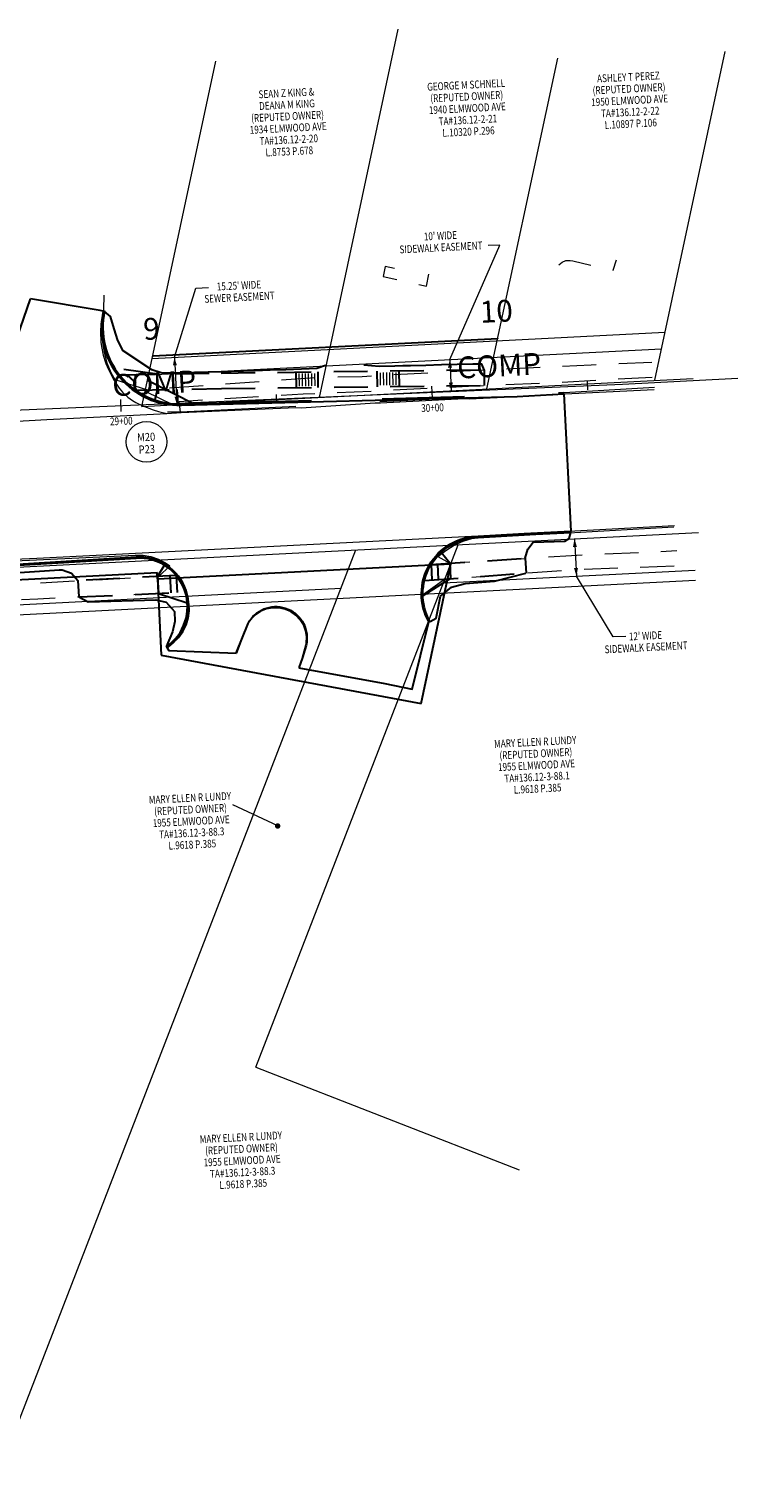
# Model space of a CAD drawing. Extents: x 1412797 to 1415402, y 1140161 to 1141181.
# Drawn here: x 1414669 to 1414894, y 1140200 to 1140666 of the extents above; entities that cross this region are included whole.
import ezdxf
from ezdxf.enums import TextEntityAlignment as Align

# ---------------------------------------------------------------- set-up
doc = ezdxf.new("R2010")
doc.units = 0
doc.header["$MEASUREMENT"] = 0
doc.linetypes.add('DGN Style 2', pattern=[18.063277, 10.837966, -7.225311])
for name, color, linetype, lineweight in [('ACSR_P_T', 1, 'Continuous', 13), ('ACSRT_P', 1, 'Continuous', 30), ('CB', 1, 'CB', 0), ('LCUT_P', 2, 'LCUT_P', 30), ('LFILL_P', 3, 'LFILL_P', 30), ('MDEFAULT_P_T', 1, 'Continuous', 13), ('MEE', 6, 'MEE', 0), ('MEE_C', 6, 'Continuous', 0), ('MEPA_P', 2, 'MEPA_P', 30), ('META_P', 6, 'META_P', 30), ('MHA', 7, 'MHA', 0), ('MHB', 1, 'MHB', 0), ('MPL_C', 1, 'Continuous', 0), ('MPLA', 1, 'Continuous', 0), ('PE', 3, 'Continuous', 0), ('PE_P', 3, 'Continuous', 30), ('RC', 7, 'Continuous', 0), ('RC_P', 7, 'Continuous', 30), ('RSW', 2, 'DGN Style 2', 0), ('RSW_P', 2, 'DGN Style 2', 30)]:
    doc.layers.add(name, color=color, linetype=linetype, lineweight=lineweight)
for name, color, linetype in [('COMP_PNTS', 1, 'Continuous'), ('PNTDESC', 3, 'Continuous'), ('PNTELEV', 5, 'Continuous'), ('PNTNO', 7, 'Continuous')]:
    doc.layers.add(name, color=color, linetype=linetype)
doc.styles.add('PTXT', font='TXT')
doc.styles.add('Style-Existing - US', font='Existing - US.shx')
doc.styles.add('Style-Proposed - Symbols', font='Proposed - Symbols.shx')
doc.styles.add('Style-Proposed - US', font='Proposed - US.shx')
doc.linetypes.add('CB', pattern='A,0.23622,-0.004921,["b",Style-Proposed - Symbols,S=0.005249,R=0,X=-0.001206,Y=-0.002637],-0.004921', length=0.246063)
doc.linetypes.add('LCUT_P', pattern='A,0.034859,[36,dgnlstyle-nyu_linestyle_2006.shx,S=6.34921e-05,R=0,X=0,Y=0],0.034859', length=0.069718)
doc.linetypes.add('LFILL_P', pattern='A,0.031168,[37,dgnlstyle-nyu_linestyle_2006.shx,S=4.7619e-05,R=0,X=0,Y=0],0.031168', length=0.062336)
doc.linetypes.add('MEE', pattern='A,0.032808,-0.006562,0.032808,-0.006562,0.032808,-0.008202,["PE",Style-Proposed - US,S=0.005249,R=0,X=-0.003452,Y=-0.002625],-0.008202', length=0.127952)
doc.linetypes.add('MEPA_P', pattern='A,0.032808,-0.006562,0.032808,-0.006562,0.032808,-0.008202,["APE",Style-Proposed - US,S=0.005249,R=0,X=-0.005615,Y=-0.002625],-0.008202', length=0.127953)
doc.linetypes.add('META_P', pattern='A,0.032808,-0.006562,0.032808,-0.006562,0.032808,-0.008202,["ATE",Style-Proposed - US,S=0.005249,R=0,X=-0.005719,Y=-0.002625],-0.008202', length=0.127953)
doc.linetypes.add('MHA', pattern='A,0,[65,dgnlstyle-nyu_linestyle_2006.shx,S=1.5873e-05,R=0,X=0,Y=0],-0.006771', length=0.006771)
doc.linetypes.add('MHB', pattern='A,0.032808,-0.006562,0.032808,-0.006562,0.032808,-0.008202,["HB",Style-Proposed - US,S=0.005249,R=0,X=-0.003557,Y=-0.002625],-0.008202', length=0.127953)

# ---------------------------------------------------------------- blocks, each defined once
blk = doc.blocks.new('*U8')
at = {"layer": 'MDEFAULT_P_T'}
blk.add_circle((0, 0), 6.53, dxfattribs=at)
at = {"layer": 'MDEFAULT_P_T', "linetype": 'Continuous', "insert": (0, -0.43), "char_height": 2.6114, "attachment_point": 5, "rotation": 2.9191, "line_spacing_factor": 0.900002, "style": 'Style-Proposed - US'}
blk.add_mtext('\\H1x;\\W0.843755;M20\\PP23\\P', dxfattribs=at)
blk = doc.blocks.new('SRVPNO1')
at = {"layer": 'PNTDESC', "style": 'PTXT'}
blk.add_attdef('DESC2', text='', height=1, dxfattribs=at).set_placement((0, -1.75), align=Align.CENTER)
at = {"layer": 'PNTELEV', "style": 'PTXT'}
blk.add_attdef('ELEV2', (1.5, -0.5), '', height=1, dxfattribs=at)
at = {"layer": 'PNTNO', "style": 'PTXT'}
blk.add_attdef('PT#', text='', height=1, dxfattribs=at).set_placement((0, 0.75), align=Align.CENTER)

msp = doc.modelspace()

# ---------------------------------------------------------------- hatches: boundary and pattern name
at = {"layer": 'MPL_C'}
h = msp.add_hatch(color=256, dxfattribs=at)
edge = h.paths.add_edge_path()
edge.add_arc((1414749.24, 1140410.7), 0.875, 0, 360)

# ---------------------------------------------------------------- linework, layer by layer
at = {"layer": 'ACSRT_P', "color": 1, "linetype": 'Continuous', "lineweight": 0, "flags": 128}
for points in [[(1414798.64, 1140551.84), (1414798.81, 1140548)], [(1414848.62, 1140553.5), (1414848.74, 1140550.62)], [(1414698.73, 1140547.56), (1414698.9, 1140543.73)], [(1414748.71, 1140549.22), (1414748.83, 1140546.34)]]:
    msp.add_lwpolyline(points, dxfattribs=at)
at = {"layer": 'CB', "linetype": 'CB', "ltscale": 480, "flags": 128}
msp.add_lwpolyline([(1412801.07, 1140453.83), (1413350.26, 1140477.37), (1414183.11, 1140523.57), (1414859.98, 1140552.54), (1415401.54, 1140580.63)], dxfattribs=at)
at = {"layer": 'COMP_PNTS'}
for p in [(1414819.87, 1140567.17), (1414709.16, 1140561.53)]:
    msp.add_point(p, dxfattribs=at)
at = {"layer": 'LCUT_P', "linetype": 'LCUT_P', "ltscale": 480, "flags": 128}
for points in [[(1414650.25, 1140490.96), (1414679.17, 1140492.89), (1414679.2, 1140492.9), (1414680.04, 1140492.94), (1414683.04, 1140491.88), (1414685.13, 1140489.44)], [(1414685.39, 1140484.23), (1414688.43, 1140482.65), (1414710.08, 1140483.3), (1414713.44, 1140482.51), (1414716.1, 1140479.49), (1414716.19, 1140476.34), (1414715.48, 1140472.98), (1414713.49, 1140468.22)]]:
    msp.add_lwpolyline(points, dxfattribs=at)
at = {"layer": 'LFILL_P', "linetype": 'LFILL_P', "ltscale": 480, "flags": 128}
for points in [[(1414708.87, 1140557.11), (1414699.59, 1140563.14), (1414697.91, 1140566.55), (1414696.75, 1140570.25), (1414695.55, 1140574.25), (1414693.65, 1140575.86)], [(1414764.56, 1140558.46), (1414761.86, 1140557.49), (1414756.86, 1140557.3), (1414751.86, 1140557.14), (1414746.87, 1140556.98), (1414741.87, 1140556.82), (1414738.22, 1140556.7), (1414737.77, 1140556.69), (1414736.87, 1140556.66), (1414731.87, 1140556.5), (1414726.87, 1140556.34), (1414722.53, 1140556.2), (1414721.87, 1140556.18), (1414716.88, 1140556.02), (1414711.87, 1140556.08), (1414711.85, 1140556.08), (1414711.81, 1140556.08), (1414708.87, 1140557.11)], [(1414815.51, 1140557.09), (1414814.81, 1140558.88), (1414814.8, 1140558.88), (1414813.71, 1140558.92), (1414811.85, 1140558.9), (1414806.85, 1140558.78), (1414801.85, 1140558.65), (1414796.85, 1140558.53), (1414791.85, 1140558.41), (1414789.64, 1140558.36), (1414789.46, 1140558.35), (1414789.45, 1140558.35), (1414786.85, 1140558.29), (1414781.85, 1140558.16), (1414776.95, 1140558.62)], [(1414828.72, 1140496.6), (1414829.54, 1140499.51), (1414831.26, 1140501.76), (1414841.42, 1140502.14), (1414842.79, 1140503.01), (1414843.33, 1140504.88)], [(1414798.14, 1140476.37), (1414800.09, 1140477.34), (1414801.54, 1140484.43), (1414805.02, 1140487.39), (1414809.47, 1140488.57), (1414818.87, 1140489.24), (1414828.94, 1140491.84)]]:
    msp.add_lwpolyline(points, dxfattribs=at)
at = {"layer": 'MEE', "linetype": 'MEE', "ltscale": 480}
for p, q in [((1414708.99, 1140560.77), (1414873.57, 1140569.16)), ((1414707.85, 1140555.45), (1414872.44, 1140563.84)), ((1414185.21, 1140453.95), (1414883.34, 1140489.55)), ((1414802.46, 1140488.68), (1414883.31, 1140492.81)), ((1414186.49, 1140457.27), (1414769.63, 1140487.01))]:
    msp.add_line(p, q, dxfattribs=at)
at = {"layer": 'MEE_C'}
for p, q in [((1414716.11, 1140561.13), (1414716.88, 1140545.91)), ((1414804.46, 1140560.37), (1414804.96, 1140550.39)), ((1414844.53, 1140502.84), (1414845.15, 1140490.86))]:
    msp.add_line(p, q, dxfattribs=at)
at = {"layer": 'MEE_C', "flags": 128}
for points in [[(1414804.46, 1140560.37), (1414820.6, 1140597.15), (1414816.78, 1140596.95)], [(1414716.11, 1140561.13), (1414722.98, 1140583.35), (1414727.04, 1140583.56)], [(1414861.03, 1140471.56), (1414856.93, 1140471.35), (1414845.15, 1140490.86)]]:
    msp.add_lwpolyline(points, dxfattribs=at)
at = {"layer": 'MEE_C', "extrusion": (0, 0, -1)}
for points in [[(-1414715.61, 1140558.48), (-1414716.11, 1140561.13), (-1414716.87, 1140558.54)], [(-1414803.96, 1140557.72), (-1414804.46, 1140560.37), (-1414805.22, 1140557.78)], [(-1414844.04, 1140500.19), (-1414844.53, 1140502.84), (-1414845.3, 1140500.26)]]:
    msp.add_solid(points, dxfattribs=at)
at = {"layer": 'MEE_C'}
for points in [[(1414805.46, 1140553.04), (1414804.96, 1140550.39), (1414804.2, 1140552.98)], [(1414717.38, 1140548.56), (1414716.88, 1140545.91), (1414716.12, 1140548.5)], [(1414845.64, 1140493.51), (1414845.15, 1140490.86), (1414844.38, 1140493.45)]]:
    msp.add_solid(points, dxfattribs=at)
at = {"layer": 'MEPA_P', "ltscale": 480}
for p, q in [((1414709.16, 1140561.53), (1414819.87, 1140567.17)), ((1414707.48, 1140553.73), (1414723.06, 1140545.84)), ((1414710.62, 1140490.01), (1414804.83, 1140494.81)), ((1414228.81, 1140467.44), (1414710.52, 1140492.01)), ((1414710.62, 1140490.01), (1414710.52, 1140492.01))]:
    msp.add_line(p, q, dxfattribs=at)
at = {"layer": 'META_P', "ltscale": 480}
for p, q in [((1414795.35, 1140450.06), (1414804.83, 1140494.81)), ((1414710.62, 1140490.01), (1414711.87, 1140465.52)), ((1414711.87, 1140465.52), (1414795.35, 1140450.06))]:
    msp.add_line(p, q, dxfattribs=at)
at = {"layer": 'MHA', "ltscale": 480}
for q in [(1414706.73, 1140550.22), (1414715.67, 1140545.84)]:
    msp.add_line((1414705.68, 1140545.33), q, dxfattribs=at)
at = {"layer": 'MHB', "linetype": 'MHB', "ltscale": 480}
for p, q in [((1414706.73, 1140550.22), (1414729.43, 1140656.12)), ((1414706.73, 1140550.22), (1414715.67, 1140545.84)), ((1414715.67, 1140545.84), (1414882.59, 1140554.35)), ((1414191.21, 1140469.53), (1414884.32, 1140504.87))]:
    msp.add_line(p, q, dxfattribs=at)
at = {"layer": 'MPL_C'}
msp.add_line((1414749.24, 1140410.7), (1414734.83, 1140417.48), dxfattribs=at)
at = {"layer": 'MPLA', "ltscale": 480}
for p, q in [((1414762.62, 1140548.23), (1414787.96, 1140666.45)), ((1414870.27, 1140553.72), (1414892.87, 1140659.2)), ((1414816.39, 1140550.97), (1414839.14, 1140657.09)), ((1414658.3, 1140199.87), (1414774.38, 1140499.27)), ((1414742.22, 1140333.32), (1414807.21, 1140500.94)), ((1414742.22, 1140333.32), (1414826.73, 1140300.32))]:
    msp.add_line(p, q, dxfattribs=at)
at = {"layer": 'PE', "linetype": 'Continuous', "flags": 128}
for points in [[(1414693.42, 1140581.08), (1414693.34, 1140576.43)], [(1414693.34, 1140576.43), (1414692.68, 1140573.27), (1414692.48, 1140571.71), (1414692.33, 1140569.39), (1414692.48, 1140565.93), (1414692.66, 1140564.55), (1414693.24, 1140561.82), (1414694.08, 1140559.13), (1414694.78, 1140557.38), (1414696.49, 1140553.99), (1414698.33, 1140551.22), (1414699.39, 1140549.95), (1414701.18, 1140548.27), (1414702.67, 1140547.23), (1414703.72, 1140546.61), (1414705.92, 1140545.54), (1414709.28, 1140544.22), (1414711, 1140543.69), (1414713.67, 1140543.07)], [(1414637.3, 1140538.98), (1414675.18, 1140541.19), (1414713.67, 1140543.07), (1414718.23, 1140543.37), (1414755.1, 1140544.98), (1414756.75, 1140544.89), (1414780.56, 1140546.46), (1414782.26, 1140546.52), (1414809.11, 1140547.91), (1414810.76, 1140547.82), (1414837.59, 1140549.03), (1414839.29, 1140549.3), (1414870.09, 1140550.83)], [(1414065.46, 1140466.05), (1414206.24, 1140472.66), (1414243.1, 1140474.88), (1414292.26, 1140477.59), (1414328.69, 1140479.42), (1414376.32, 1140481.72), (1414377.8, 1140481.78), (1414422.62, 1140484.06), (1414424.04, 1140484.34), (1414448.26, 1140485.31), (1414492.91, 1140487.72), (1414524.34, 1140489.34), (1414560.27, 1140491.07), (1414587.89, 1140492.43), (1414621.61, 1140494.35), (1414671.89, 1140496.66), (1414703.61, 1140498.28), (1414813.6, 1140503.86), (1414842.62, 1140505.26), (1414876.58, 1140507.08)]]:
    msp.add_lwpolyline(points, dxfattribs=at)
at = {"layer": 'PE_P'}
for p, q in [((1414663.37, 1140560.89), (1414669.84, 1140579.86)), ((1414718.33, 1140545.72), (1414826.12, 1140548.51)), ((1414826.12, 1140548.51), (1414841.1, 1140549.39)), ((1414841.1, 1140549.39), (1414843.31, 1140505.29)), ((1414813.58, 1140503.68), (1414828.32, 1140504.57)), ((1414828.32, 1140504.57), (1414843.31, 1140505.29)), ((1414508.89, 1140485.29), (1414703.77, 1140497.06)), ((1414735.95, 1140466.16), (1414739.76, 1140475.7)), ((1414758.56, 1140469.69), (1414758.36, 1140468.61))]:
    msp.add_line(p, q, dxfattribs=at)
at = {"layer": 'PE_P', "flags": 128}
for points in [[(1414693.24, 1140575.95), (1414692.26, 1140576.16), (1414669.84, 1140579.86)], [(1414756.03, 1140461.41), (1414783.6, 1140456.45), (1414792.37, 1140454.64), (1414797.77, 1140476.17)], [(1414713.73, 1140467.87), (1414714.29, 1140467.05), (1414735.95, 1140466.16)], [(1414758.36, 1140468.61), (1414757.19, 1140464.73), (1414756.03, 1140461.41)]]:
    msp.add_lwpolyline(points, dxfattribs=at)
at = {"layer": 'PE_P'}
for centre, radius, start, end in [((1414717.69, 1140570.71), 25, 167.9025, 271.4845), ((1414704.7, 1140481.09), 16, 304.3331, 93.3525)]:
    msp.add_arc(centre, radius, start, end, dxfattribs=at)
at = {"layer": 'PE_P', "extrusion": (0, 0, -1)}
for centre, radius, start, end in [((-1414813.92, 1140485.18), 18.5, 330.8422, 88.9261), ((-1414748.64, 1140471.09), 10.01, 27.4402, 188.037)]:
    msp.add_arc(centre, radius, start, end, dxfattribs=at)
at = {"layer": 'RC', "linetype": 'Continuous', "flags": 128}
for points in [[(1414693.79, 1140576.04), (1414693.12, 1140572.71), (1414692.85, 1140569.34), (1414692.98, 1140565.95), (1414693.5, 1140562.6), (1414694.42, 1140559.34), (1414695.71, 1140556.2), (1414696.91, 1140553.99)], [(1414839.38, 1140549.76), (1414870.17, 1140551.51)], [(1414713.9, 1140543.64), (1414718.08, 1140543.66), (1414755.1, 1140545.41)], [(1414782.08, 1140546.9), (1414809.14, 1140548.17)], [(1414800.69, 1140497.18), (1414803.19, 1140499.16), (1414805.92, 1140500.82), (1414808.84, 1140502.12), (1414811.89, 1140503.05), (1414813.57, 1140503.39), (1414842.71, 1140504.83), (1414876.38, 1140506.75)], [(1414424.23, 1140483.72), (1414448.32, 1140485.06), (1414492.86, 1140487.33), (1414524.29, 1140488.96), (1414560.22, 1140490.62), (1414587.95, 1140491.99), (1414621.56, 1140493.77), (1414671.82, 1140496.15), (1414703.45, 1140497.66), (1414706.02, 1140497.62), (1414708.56, 1140497.18), (1414710.99, 1140496.35), (1414713.27, 1140495.16), (1414714.6, 1140494.23)], [(1414720.67, 1140482.13), (1414720.79, 1140479.76), (1414720.51, 1140477.41), (1414719.84, 1140475.14), (1414718.8, 1140473.01), (1414717.41, 1140471.09), (1414715.72, 1140469.43), (1414713.78, 1140468.08), (1414713.64, 1140468), (1414713.75, 1140467.65)], [(1414736.13, 1140466.12), (1414738.95, 1140473.57), (1414739.68, 1140475.42), (1414740.77, 1140477.09), (1414742.16, 1140478.5), (1414743.81, 1140479.61), (1414745.65, 1140480.36), (1414747.61, 1140480.74), (1414749.59, 1140480.71), (1414751.54, 1140480.29), (1414753.36, 1140479.49), (1414754.98, 1140478.34), (1414756.34, 1140476.89), (1414757.38, 1140475.2), (1414758.07, 1140473.33), (1414758.37, 1140471.37), (1414758.27, 1140469.38), (1414758.14, 1140468.7), (1414757.07, 1140464.86)], [(1414797.97, 1140476.11), (1414796.7, 1140478.73), (1414795.8, 1140481.49), (1414795.29, 1140484.35), (1414795.27, 1140484.54)]]:
    msp.add_lwpolyline(points, dxfattribs=at)
at = {"layer": 'RC_P'}
for p, q in [((1414693.65, 1140575.86), (1414693.24, 1140575.95)), ((1414718.32, 1140546.14), (1414760.05, 1140547.22)), ((1414782.74, 1140547.81), (1414809.26, 1140548.49)), ((1414839.41, 1140549.71), (1414841.07, 1140549.8)), ((1414841.1, 1140549.39), (1414841.07, 1140549.8)), ((1414813.6, 1140503.26), (1414828.35, 1140504.15)), ((1414828.35, 1140504.15), (1414832.12, 1140504.34)), ((1414832.12, 1140504.34), (1414843.33, 1140504.88)), ((1414843.33, 1140504.88), (1414843.3, 1140505.29)), ((1414508.91, 1140484.87), (1414703.79, 1140496.64)), ((1414798.14, 1140476.37), (1414797.77, 1140476.17)), ((1414713.49, 1140468.22), (1414713.73, 1140467.87))]:
    msp.add_line(p, q, dxfattribs=at)
for centre, radius, start, end in [((1414717.69, 1140570.71), 24.58, 167.9025, 271.4845), ((1414704.7, 1140481.09), 15.58, 304.3331, 93.3525)]:
    msp.add_arc(centre, radius, start, end, dxfattribs=at)
at = {"layer": 'RC_P', "extrusion": (0, 0, -1)}
msp.add_arc((-1414813.92, 1140485.18), 18.08, 330.8422, 88.9261, dxfattribs=at)
at = {"layer": 'RSW', "linetype": 'DGN Style 2', "flags": 128}
for points in [[(1414839.46, 1140590.83), (1414840.53, 1140591.65), (1414841.79, 1140592.13), (1414843.14, 1140592.21), (1414843.99, 1140592.05), (1414856.89, 1140589.04), (1414858.05, 1140592.39)], [(1414786.73, 1140589.57), (1414783.72, 1140590.21), (1414783.11, 1140587.02), (1414796.98, 1140583.92), (1414797.78, 1140587.84)], [(1414696.91, 1140553.99), (1414707.13, 1140550.79), (1414763.9, 1140554.8), (1414776.34, 1140555), (1414815.51, 1140557.09), (1414849.9, 1140558.72), (1414869.33, 1140559.54)], [(1414718.08, 1140543.66), (1414717.62, 1140546.97), (1414757.47, 1140549.38), (1414780.36, 1140550.33), (1414810.55, 1140551.81), (1414837.67, 1140553.02), (1414870.6, 1140554.82)], [(1414800.69, 1140497.18), (1414804.53, 1140495.03), (1414843.54, 1140497.52), (1414877.4, 1140499.07)], [(1414186.17, 1140465.11), (1414189.68, 1140464.24), (1414243.45, 1140466.88), (1414292.22, 1140469.45), (1414329.05, 1140471.04), (1414384.36, 1140474.2), (1414415.18, 1140475.68), (1414448.55, 1140477.19), (1414493.13, 1140479.57), (1414524.07, 1140481.29), (1414561.36, 1140483.19), (1414587.33, 1140484.4), (1414620.97, 1140486.02), (1414672.12, 1140488.72), (1414711.07, 1140490.8), (1414714.6, 1140494.23)], [(1414795.27, 1140484.54), (1414802.8, 1140489.94), (1414843.34, 1140492.91), (1414877.75, 1140494.25)], [(1414180.16, 1140457.22), (1414183.81, 1140458.63), (1414243.52, 1140461.91), (1414292.96, 1140464.67), (1414328.76, 1140466.08), (1414386.08, 1140469.06), (1414412.23, 1140470.48), (1414448.25, 1140472.36), (1414494.12, 1140474.97), (1414524.31, 1140476.33), (1414561.69, 1140478.04), (1414586.89, 1140479.43), (1414621.42, 1140481.06), (1414672.19, 1140483.64), (1414713.55, 1140485.47), (1414720.67, 1140482.13)]]:
    msp.add_lwpolyline(points, dxfattribs=at)
at = {"layer": 'RSW_P'}
for p, q in [((1414710.6, 1140555.69), (1414696.9, 1140557.58)), ((1414698.4, 1140555.47), (1414731.14, 1140556.06)), ((1414703.6, 1140550.56), (1414703.6, 1140555.56)), ((1414710.6, 1140550.69), (1414710.6, 1140555.69)), ((1414731.14, 1140556.06), (1414815.51, 1140557.09)), ((1414755.08, 1140556.35), (1414755.15, 1140551.35)), ((1414762.08, 1140556.43), (1414762.15, 1140551.43)), ((1414781.12, 1140556.67), (1414781.19, 1140551.67)), ((1414788.12, 1140556.75), (1414788.19, 1140551.75)), ((1414815.51, 1140557.09), (1414815.57, 1140552.09)), ((1414703.6, 1140550.56), (1414731.23, 1140551.06)), ((1414710.6, 1140550.69), (1414709.85, 1140547.41)), ((1414717.24, 1140546.23), (1414717.01, 1140550.8)), ((1414731.2, 1140551.06), (1414815.57, 1140552.09)), ((1414710.65, 1140490.78), (1414712.86, 1140494.36)), ((1414798.52, 1140494.65), (1414828.71, 1140496.58)), ((1414798.52, 1140494.65), (1414798.77, 1140489.66)), ((1414800.51, 1140494.77), (1414800.77, 1140489.8)), ((1414804.51, 1140495.03), (1414801.7, 1140498.5)), ((1414804.51, 1140495.03), (1414804.76, 1140490.09)), ((1414828.72, 1140496.6), (1414828.96, 1140491.83)), ((1414716.64, 1140491.1), (1414685.13, 1140489.44)), ((1414685.13, 1140489.44), (1414685.39, 1140484.23)), ((1414710.65, 1140490.78), (1414710.93, 1140485.35)), ((1414714.65, 1140490.99), (1414714.92, 1140485.53)), ((1414716.64, 1140491.1), (1414716.92, 1140485.6)), ((1414804.76, 1140490.09), (1414795.86, 1140484.52)), ((1414796.36, 1140489.49), (1414828.94, 1140491.84)), ((1414685.39, 1140484.23), (1414719.57, 1140485.74)), ((1414710.93, 1140485.35), (1414720.23, 1140482.33))]:
    msp.add_line(p, q, dxfattribs=at)
at = {"layer": 'RSW_P', "linetype": 'Continuous', "lineweight": 0}
for p, q in [((1414756.08, 1140555.86), (1414756.14, 1140551.86)), ((1414757.08, 1140555.88), (1414757.14, 1140551.88)), ((1414758.08, 1140555.89), (1414758.14, 1140551.89)), ((1414759.08, 1140555.9), (1414759.14, 1140551.9)), ((1414760.08, 1140555.92), (1414760.14, 1140551.92)), ((1414761.08, 1140555.93), (1414761.14, 1140551.93)), ((1414782.13, 1140556.18), (1414782.19, 1140552.18)), ((1414783.13, 1140556.19), (1414783.19, 1140552.19)), ((1414784.13, 1140556.21), (1414784.19, 1140552.21)), ((1414785.13, 1140556.22), (1414785.19, 1140552.22)), ((1414786.13, 1140556.24), (1414786.19, 1140552.24)), ((1414787.13, 1140556.25), (1414787.19, 1140552.25))]:
    msp.add_line(p, q, dxfattribs=at)
at = {"layer": 'RSW_P'}
msp.add_arc((1414717.69, 1140570.71), 22.58, 222.2937, 231.4256, dxfattribs=at)

# ---------------------------------------------------------------- block references
at = {"layer": 'COMP_PNTS', "xscale": 7.000000000000001, "yscale": 7.000000000000001, "zscale": 7.000000000000001, "rotation": 2.999999993475089}
for p, values in [((1414819.87, 1140567.17), {'PT#': '10', 'DESC2': 'COMP'}), ((1414709.16, 1140561.53), {'PT#': '9', 'DESC2': 'COMP'})]:
    msp.add_blockref('SRVPNO1', p, dxfattribs=at).add_auto_attribs(values)
at = {"layer": 'MDEFAULT_P_T'}
msp.add_blockref('*U8', (1414707.13, 1140533.99), dxfattribs=at)

# ---------------------------------------------------------------- texts
at = {"layer": 'ACSR_P_T', "color": 1, "linetype": 'Continuous', "lineweight": 0, "char_height": 2.5008, "attachment_point": 2, "rotation": 2.4505, "line_spacing_factor": 0.9, "style": 'Style-Existing - US'}
for s, insert in [('\\H1x;\\W0.767754;30+00', (1414798.88, 1140546.18)), ('\\H1x;\\W0.767754;29+00', (1414698.98, 1140541.9))]:
    msp.add_mtext(s, dxfattribs=dict(at, insert=insert))
at = {"layer": 'MEE_C', "attachment_point": 2, "rotation": 2.9191, "style": 'Style-Existing - US'}
for s, insert, char_height, line_spacing_factor in [("\\H1x;\\W0.767754;10' WIDE\\PSIDEWALK EASEMENT", (1414801.41, 1140601.37), 2.5008, 0.9), ("\\H1x;\\W0.767754;15.25' WIDE\\PSEWER EASEMENT", (1414736.73, 1140585.4), 2.5008, 0.9), ("\\H1x;\\W0.767693;12' WIDE\\PSIDEWALK EASEMENT\\P", (1414867.25, 1140473), 2.501, 0.892745)]:
    msp.add_mtext(s, dxfattribs=dict(at, insert=insert, char_height=char_height, line_spacing_factor=line_spacing_factor))
at = {"layer": 'MPL_C', "char_height": 2.5008, "attachment_point": 2, "rotation": 2.9191, "line_spacing_factor": 0.9, "style": 'Style-Existing - US'}
for s, insert in [('\\H1x;\\W0.767754;ASHLEY T PEREZ\\P(REPUTED OWNER)\\P1950 ELMWOOD AVE\\PTA#136.12-2-22\\PL.10897 P.106', (1414861.77, 1140652.31)), ('\\H1x;\\W0.767754;GEORGE M SCHNELL\\P(REPUTED OWNER)\\P1940 ELMWOOD AVE\\PTA#136.12-2-21\\PL.10320 P.296', (1414809.67, 1140649.78)), ('\\H1x;\\W0.767754;SEAN Z KING &\\PDEANA M KING \\P(REPUTED OWNER)\\P1934 ELMWOOD AVE\\PTA#136.12-2-20\\PL.8753 P.678', (1414751.96, 1140647.18)), ('\\H1x;\\W0.767754;MARY ELLEN R LUNDY\\P(REPUTED OWNER)\\P1955 ELMWOOD AVE\\PTA#136.12-3-88.1\\PL.9618 P.385', (1414831.86, 1140438.92)), ('\\H1x;\\W0.767754;MARY ELLEN R LUNDY\\P(REPUTED OWNER)\\P1955 ELMWOOD AVE\\PTA#136.12-3-88.3\\PL.9618 P.385', (1414721.01, 1140420.97)), ('\\H1x;\\W0.767754;MARY ELLEN R LUNDY\\P(REPUTED OWNER)\\P1955 ELMWOOD AVE\\PTA#136.12-3-88.3\\PL.9618 P.385', (1414737.36, 1140312.05))]:
    msp.add_mtext(s, dxfattribs=dict(at, insert=insert))

doc.saveas('drawing.dxf')
